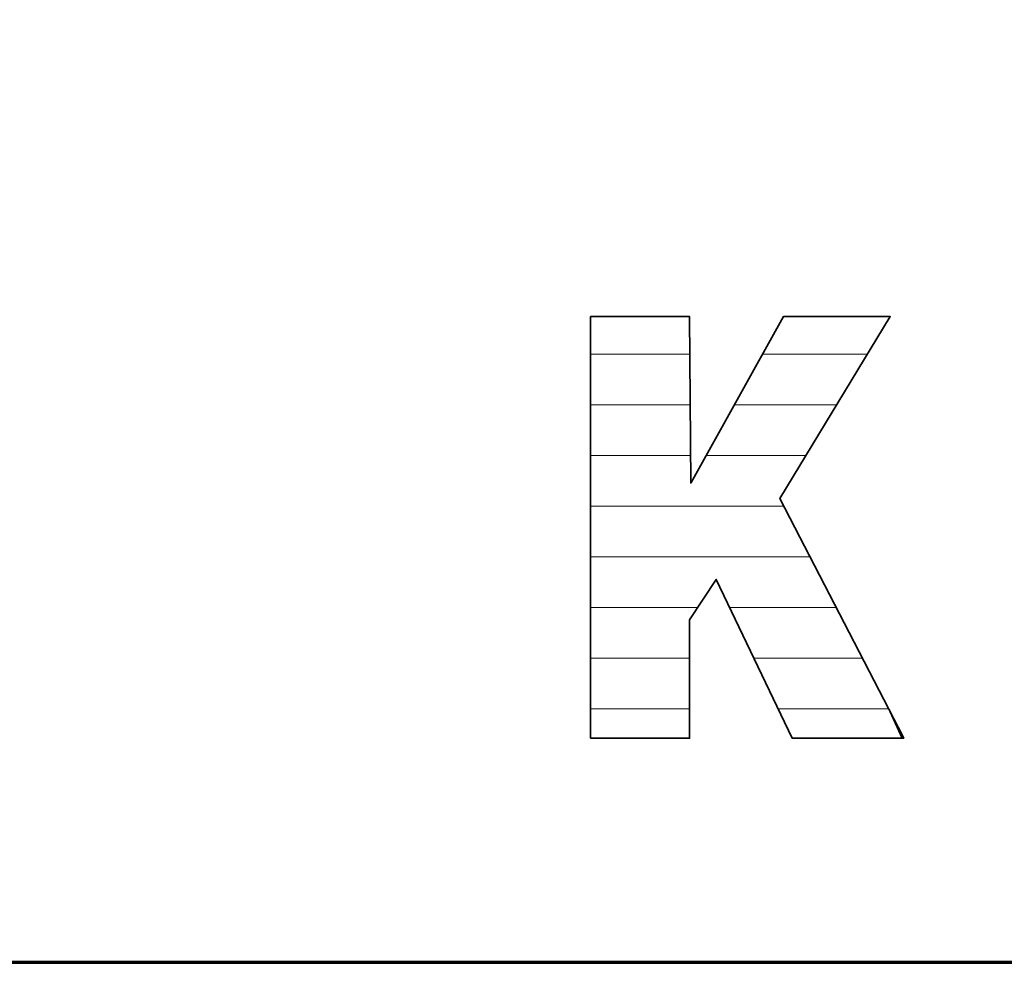
# Model space of a CAD drawing. Units: millimetres. Extents: x 59 to 11996, y 24 to 8424.
# Drawn here: x 8221 to 8357, y 224 to 354 of the extents above; entities that cross this region are included whole.
import ezdxf

# ---------------------------------------------------------------- set-up
doc = ezdxf.new("R2010")
doc.units = ezdxf.units.MM
doc.header["$MEASUREMENT"] = 0
doc.layers.add('(1) Shape lines', color=7, linetype='Continuous', lineweight=35)
doc.layers.add('(9) Sheet', color=7, linetype='Continuous', lineweight=35)

# ---------------------------------------------------------------- blocks, each defined once
blk = doc.blocks.new('HATCH_8_b312f944-c17d-4132-88ad-86701eef9453')
at = {"layer": '(1) Shape lines', "color": 0, "lineweight": 9}
for p, q in [((8300.51, 308), (8300.24, 308)), ((8300.89, 301), (8300.24, 301)), ((8301.27, 294), (8300.24, 294)), ((8301.65, 287), (8300.24, 287)), ((8302.03, 280), (8300.24, 280)), ((8302.41, 273), (8300.24, 273)), ((8302.78, 266), (8300.24, 266)), ((8303.16, 259), (8300.24, 259))]:
    blk.add_line(p, q, dxfattribs=at)
blk = doc.blocks.new('HATCH_9_c4228ee0-bfbe-44e5-ad40-09ff4c81e298')
at = {"layer": '(1) Shape lines', "color": 0, "lineweight": 9}
for p, q in [((8303.38, 308), (8300.51, 308)), ((8303.38, 301), (8300.89, 301)), ((8303.38, 294), (8301.27, 294)), ((8303.38, 287), (8301.65, 287)), ((8303.38, 280), (8302.03, 280)), ((8303.38, 273), (8302.41, 273)), ((8303.38, 266), (8302.78, 266)), ((8303.38, 259), (8303.16, 259))]:
    blk.add_line(p, q, dxfattribs=at)
blk = doc.blocks.new('HATCH_12_2dd0d51e-e4d7-4b0f-955c-cb34957fcdd5')
at = {"layer": '(1) Shape lines', "color": 0, "lineweight": 9}
for p, q in [((8303.45, 308), (8303.38, 308)), ((8303.55, 301), (8303.38, 301)), ((8303.65, 294), (8303.38, 294)), ((8303.75, 287), (8303.38, 287)), ((8303.85, 280), (8303.38, 280)), ((8303.95, 273), (8303.38, 273)), ((8304.05, 266), (8303.38, 266)), ((8304.15, 259), (8303.38, 259))]:
    blk.add_line(p, q, dxfattribs=at)
blk = doc.blocks.new('HATCH_13_e7d357cd-30b6-4999-b561-d4019750b888')
at = {"layer": '(1) Shape lines', "color": 0, "lineweight": 9}
for p, q in [((8304.21, 308), (8303.45, 308)), ((8304.21, 301), (8303.55, 301)), ((8304.21, 294), (8303.65, 294)), ((8304.21, 287), (8303.75, 287)), ((8304.21, 280), (8303.85, 280)), ((8304.21, 273), (8303.95, 273)), ((8304.21, 266), (8304.05, 266)), ((8304.21, 259), (8304.15, 259))]:
    blk.add_line(p, q, dxfattribs=at)
blk = doc.blocks.new('HATCH_17_be8050a7-f90e-48f7-9e5c-7155a3d38aec')
at = {"layer": '(1) Shape lines', "color": 0, "lineweight": 9}
for p, q in [((8304.25, 308), (8304.21, 308)), ((8304.31, 301), (8304.21, 301)), ((8304.37, 294), (8304.21, 294)), ((8304.43, 287), (8304.21, 287)), ((8304.48, 280), (8304.21, 280)), ((8304.54, 273), (8304.21, 273)), ((8304.6, 266), (8304.21, 266)), ((8304.66, 259), (8304.21, 259))]:
    blk.add_line(p, q, dxfattribs=at)
blk = doc.blocks.new('HATCH_18_c15fa112-dce7-40a1-9dd2-65670c4f2485')
at = {"layer": '(1) Shape lines', "color": 0, "lineweight": 9}
for p, q in [((8304.69, 308), (8304.25, 308)), ((8304.69, 301), (8304.31, 301)), ((8304.69, 294), (8304.37, 294)), ((8304.69, 287), (8304.43, 287)), ((8304.69, 280), (8304.48, 280)), ((8304.69, 273), (8304.54, 273)), ((8304.69, 266), (8304.6, 266)), ((8304.69, 259), (8304.66, 259))]:
    blk.add_line(p, q, dxfattribs=at)
blk = doc.blocks.new('HATCH_23_d16b0cab-b13c-462b-aa9b-d7bc163a8481')
at = {"layer": '(1) Shape lines', "color": 0, "lineweight": 9}
for p, q in [((8304.89, 308), (8304.69, 308)), ((8305.16, 301), (8304.69, 301)), ((8305.44, 294), (8304.69, 294)), ((8305.71, 287), (8304.69, 287)), ((8305.99, 280), (8304.69, 280)), ((8306.26, 273), (8304.69, 273)), ((8306.53, 266), (8304.69, 266)), ((8306.81, 259), (8304.69, 259))]:
    blk.add_line(p, q, dxfattribs=at)
blk = doc.blocks.new('HATCH_24_1f95cfa6-786e-4327-83e9-024213b3571f')
at = {"layer": '(1) Shape lines', "color": 0, "lineweight": 9}
for p, q in [((8306.96, 308), (8304.89, 308)), ((8306.96, 301), (8305.16, 301)), ((8306.96, 294), (8305.44, 294)), ((8306.96, 287), (8305.71, 287)), ((8306.96, 280), (8305.99, 280)), ((8306.96, 273), (8306.26, 273)), ((8306.96, 266), (8306.53, 266)), ((8306.96, 259), (8306.81, 259))]:
    blk.add_line(p, q, dxfattribs=at)
blk = doc.blocks.new('HATCH_29_dea9be4e-dc35-42c7-a45f-66ddb7fd5f8e')
at = {"layer": '(1) Shape lines', "color": 0, "lineweight": 9}
for p, q in [((8307.09, 308), (8306.96, 308)), ((8307.25, 301), (8306.96, 301)), ((8307.42, 294), (8306.96, 294)), ((8307.59, 287), (8306.96, 287)), ((8307.75, 280), (8306.96, 280)), ((8307.92, 273), (8306.96, 273)), ((8308.09, 266), (8306.96, 266)), ((8308.25, 259), (8306.96, 259))]:
    blk.add_line(p, q, dxfattribs=at)
blk = doc.blocks.new('HATCH_30_22b0cb4f-6a0f-4a90-9cc8-214c06e5df3a')
at = {"layer": '(1) Shape lines', "color": 0, "lineweight": 9}
for p, q in [((8308.35, 308), (8307.09, 308)), ((8308.35, 301), (8307.25, 301)), ((8308.35, 294), (8307.42, 294)), ((8308.35, 287), (8307.59, 287)), ((8308.35, 280), (8307.75, 280)), ((8308.35, 273), (8307.92, 273)), ((8308.35, 266), (8308.09, 266)), ((8308.35, 259), (8308.25, 259))]:
    blk.add_line(p, q, dxfattribs=at)
blk = doc.blocks.new('HATCH_35_6c822018-2799-4ed5-8b7c-1cdc22ab74c2')
at = {"layer": '(1) Shape lines', "color": 0, "lineweight": 9}
for p, q in [((8308.62, 308), (8308.35, 308)), ((8308.99, 301), (8308.35, 301)), ((8309.36, 294), (8308.35, 294)), ((8309.73, 287), (8308.35, 287)), ((8310.1, 280), (8308.35, 280)), ((8310.47, 273), (8308.35, 273)), ((8310.84, 266), (8308.35, 266)), ((8311.21, 259), (8308.35, 259))]:
    blk.add_line(p, q, dxfattribs=at)
blk = doc.blocks.new('HATCH_36_cbfcda74-a0b1-44db-8499-b8655de865b2')
at = {"layer": '(1) Shape lines', "color": 0, "lineweight": 9}
for p, q in [((8311.43, 308), (8308.62, 308)), ((8311.43, 301), (8308.99, 301)), ((8311.43, 294), (8309.36, 294)), ((8311.43, 287), (8309.73, 287)), ((8311.43, 280), (8310.1, 280)), ((8311.43, 273), (8310.47, 273)), ((8311.43, 266), (8310.84, 266)), ((8311.43, 259), (8311.21, 259))]:
    blk.add_line(p, q, dxfattribs=at)
blk = doc.blocks.new('HATCH_41_ce945626-86e9-4d2e-baf2-9844d5b8ea5b')
at = {"layer": '(1) Shape lines', "color": 0, "lineweight": 9}
for p, q in [((8311.54, 308), (8311.43, 308)), ((8311.69, 301), (8311.43, 301)), ((8311.84, 294), (8311.43, 294)), ((8311.99, 287), (8311.43, 287)), ((8312.14, 280), (8311.43, 280)), ((8312.29, 273), (8311.43, 273)), ((8312.44, 266), (8311.43, 266)), ((8312.59, 259), (8311.43, 259))]:
    blk.add_line(p, q, dxfattribs=at)
blk = doc.blocks.new('HATCH_42_0a13d167-8b78-465a-8965-8d8afa50a908')
at = {"layer": '(1) Shape lines', "color": 0, "lineweight": 9}
for p, q in [((8312.67, 308), (8311.54, 308)), ((8312.67, 301), (8311.69, 301)), ((8312.67, 294), (8311.84, 294)), ((8312.67, 287), (8311.99, 287)), ((8312.67, 280), (8312.14, 280)), ((8312.67, 273), (8312.29, 273)), ((8312.67, 266), (8312.44, 266)), ((8312.67, 259), (8312.59, 259))]:
    blk.add_line(p, q, dxfattribs=at)
blk = doc.blocks.new('HATCH_47_27f6f0f4-ac57-4928-8c49-8756f2db2745')
at = {"layer": '(1) Shape lines', "color": 0, "lineweight": 9}
for p, q in [((8312.79, 308), (8312.67, 308)), ((8312.94, 301), (8312.67, 301)), ((8313.09, 294), (8312.67, 294)), ((8313.24, 287), (8312.67, 287)), ((8313.39, 280), (8312.67, 280)), ((8313.54, 273), (8312.67, 273)), ((8313.69, 266), (8312.67, 266)), ((8313.84, 259), (8312.67, 259))]:
    blk.add_line(p, q, dxfattribs=at)
blk = doc.blocks.new('HATCH_48_6f692aab-bcf2-4978-a6ff-d53a76e72379')
at = {"layer": '(1) Shape lines', "color": 0, "lineweight": 9}
for p, q in [((8313.92, 308), (8312.79, 308)), ((8313.92, 301), (8312.94, 301)), ((8313.92, 294), (8313.09, 294)), ((8313.92, 287), (8313.24, 287)), ((8313.92, 280), (8313.39, 280)), ((8313.92, 273), (8313.54, 273)), ((8313.92, 266), (8313.69, 266)), ((8313.92, 259), (8313.84, 259))]:
    blk.add_line(p, q, dxfattribs=at)
blk = doc.blocks.new('HATCH_53_328c3427-a5ba-43a7-95a5-79f18b7bf14a')
at = {"layer": '(1) Shape lines', "color": 0, "lineweight": 9}
for p, q in [((8313.94, 308), (8313.92, 308)), ((8313.97, 301), (8313.92, 301)), ((8314, 294), (8313.92, 294)), ((8314.03, 287), (8313.92, 287)), ((8314.05, 280), (8313.92, 280)), ((8314.08, 273), (8313.92, 273))]:
    blk.add_line(p, q, dxfattribs=at)
blk = doc.blocks.new('HATCH_54_d6299d42-904e-4e34-883e-d090d96c4848')
at = {"layer": '(1) Shape lines', "color": 0, "lineweight": 9}
for p, q in [((8313.96, 308), (8313.94, 308)), ((8314.01, 301), (8313.97, 301)), ((8314.06, 294), (8314, 294)), ((8314.09, 287), (8314.03, 287)), ((8314.09, 280), (8314.05, 280)), ((8314.09, 273), (8314.08, 273))]:
    blk.add_line(p, q, dxfattribs=at)
blk = doc.blocks.new('HATCH_59_82d1b785-26da-47cc-ac4d-48c44e76dd2d')
at = {"layer": '(1) Shape lines', "color": 0, "lineweight": 9}
for p, q in [((8314.86, 287), (8314.09, 287)), ((8316.55, 280), (8314.09, 280)), ((8315.06, 273), (8314.09, 273))]:
    blk.add_line(p, q, dxfattribs=at)
blk = doc.blocks.new('HATCH_60_c10dd361-2e32-4ec8-8ceb-8d2a63612385')
at = {"layer": '(1) Shape lines', "color": 0, "lineweight": 9}
for p, q in [((8317.39, 294), (8316.22, 294)), ((8317.39, 287), (8314.86, 287)), ((8317.39, 280), (8316.55, 280))]:
    blk.add_line(p, q, dxfattribs=at)
blk = doc.blocks.new('HATCH_65_05709a44-abb7-42fc-9de2-a0ce12171302')
at = {"layer": '(1) Shape lines', "color": 0, "lineweight": 9}
for p, q in [((8317.41, 294), (8317.39, 294)), ((8317.49, 287), (8317.39, 287)), ((8317.56, 280), (8317.39, 280))]:
    blk.add_line(p, q, dxfattribs=at)
blk = doc.blocks.new('HATCH_66_c0f3c55b-606e-4f59-9990-b69447bfa7cf')
at = {"layer": '(1) Shape lines', "color": 0, "lineweight": 9}
for p, q in [((8317.6, 294), (8317.41, 294)), ((8317.6, 287), (8317.49, 287)), ((8317.6, 280), (8317.56, 280))]:
    blk.add_line(p, q, dxfattribs=at)
blk = doc.blocks.new('HATCH_71_60bd61e5-5584-40ea-a539-6c345e36b86d')
at = {"layer": '(1) Shape lines', "color": 0, "lineweight": 9}
for p, q in [((8317.67, 294), (8317.6, 294)), ((8317.87, 287), (8317.6, 287)), ((8318.08, 280), (8317.6, 280))]:
    blk.add_line(p, q, dxfattribs=at)
blk = doc.blocks.new('HATCH_72_790fa523-4b7e-4254-a7da-c33a9ef854fd')
at = {"layer": '(1) Shape lines', "color": 0, "lineweight": 9}
for p, q in [((8318.21, 294), (8317.67, 294)), ((8318.21, 287), (8317.87, 287)), ((8318.21, 280), (8318.08, 280))]:
    blk.add_line(p, q, dxfattribs=at)
blk = doc.blocks.new('HATCH_77_a708af64-4e93-43e8-aa78-834a23f01627')
at = {"layer": '(1) Shape lines', "color": 0, "lineweight": 9}
for p, q in [((8318.85, 294), (8318.21, 294)), ((8320.13, 287), (8318.21, 287)), ((8321.4, 280), (8318.21, 280)), ((8322.67, 273), (8319.46, 273)), ((8323.94, 266), (8322.82, 266))]:
    blk.add_line(p, q, dxfattribs=at)
blk = doc.blocks.new('HATCH_78_f84ce5bf-a4e1-482c-a1f8-03085d96207c')
at = {"layer": '(1) Shape lines', "color": 0, "lineweight": 9}
for p, q in [((8324.63, 308), (8324.01, 308)), ((8324.63, 301), (8320.11, 301)), ((8324.63, 294), (8318.85, 294)), ((8324.63, 287), (8320.13, 287)), ((8324.63, 280), (8321.4, 280)), ((8324.63, 273), (8322.67, 273)), ((8324.63, 266), (8323.94, 266))]:
    blk.add_line(p, q, dxfattribs=at)
blk = doc.blocks.new('HATCH_83_7b52902e-fbe0-4149-a516-d8b4d1c53f5c')
at = {"layer": '(1) Shape lines', "color": 0, "lineweight": 9}
for p, q in [((8324.67, 308), (8324.63, 308)), ((8324.91, 301), (8324.63, 301)), ((8325.16, 294), (8324.63, 294)), ((8325.4, 287), (8324.63, 287)), ((8325.65, 280), (8324.63, 280)), ((8325.89, 273), (8324.63, 273)), ((8326.14, 266), (8324.63, 266)), ((8326.38, 259), (8326.17, 259))]:
    blk.add_line(p, q, dxfattribs=at)
blk = doc.blocks.new('HATCH_84_566ba07c-5ab0-4ade-b132-db99259d0a96')
at = {"layer": '(1) Shape lines', "color": 0, "lineweight": 9}
for p, q in [((8326.4, 308), (8324.67, 308)), ((8326.4, 301), (8324.91, 301)), ((8326.4, 294), (8325.16, 294)), ((8326.4, 287), (8325.4, 287)), ((8326.4, 280), (8325.65, 280)), ((8326.4, 273), (8325.89, 273)), ((8326.4, 266), (8326.14, 266)), ((8326.4, 259), (8326.38, 259))]:
    blk.add_line(p, q, dxfattribs=at)
blk = doc.blocks.new('HATCH_89_3a83a880-a77e-4e84-babf-84c17cd38871')
at = {"layer": '(1) Shape lines', "color": 0, "lineweight": 9}
for p, q in [((8326.42, 287), (8326.4, 287)), ((8326.53, 280), (8326.4, 280)), ((8326.64, 273), (8326.4, 273)), ((8326.75, 266), (8326.4, 266)), ((8326.86, 259), (8326.4, 259))]:
    blk.add_line(p, q, dxfattribs=at)
blk = doc.blocks.new('HATCH_90_1a1e0224-e654-4d2b-9c97-e369fdcd9719')
at = {"layer": '(1) Shape lines', "color": 0, "lineweight": 9}
for p, q in [((8326.89, 287), (8326.42, 287)), ((8326.89, 280), (8326.53, 280)), ((8326.89, 273), (8326.64, 273)), ((8326.89, 266), (8326.75, 266)), ((8326.89, 259), (8326.86, 259))]:
    blk.add_line(p, q, dxfattribs=at)
blk = doc.blocks.new('HATCH_91_8b67403a-0436-45de-b966-9074fb71adf1')
at = {"layer": '(1) Shape lines', "color": 0, "lineweight": 9}
for p, q in [((8326.49, 308), (8326.4, 308)), ((8326.64, 301), (8326.4, 301)), ((8326.78, 294), (8326.4, 294))]:
    blk.add_line(p, q, dxfattribs=at)
blk = doc.blocks.new('HATCH_92_c36fec60-bb6b-48c0-bb8f-9970643f7866')
at = {"layer": '(1) Shape lines', "color": 0, "lineweight": 9}
for p, q in [((8326.89, 308), (8326.49, 308)), ((8326.89, 301), (8326.64, 301)), ((8326.89, 294), (8326.78, 294))]:
    blk.add_line(p, q, dxfattribs=at)
blk = doc.blocks.new('HATCH_97_e21c871d-2e65-4795-81f0-9a7f332de374')
at = {"layer": '(1) Shape lines', "color": 0, "lineweight": 9}
for p, q in [((8326.89, 287), (8326.89, 287)), ((8327.16, 280), (8326.89, 280)), ((8327.43, 273), (8326.89, 273)), ((8327.69, 266), (8326.89, 266)), ((8327.96, 259), (8326.89, 259))]:
    blk.add_line(p, q, dxfattribs=at)
blk = doc.blocks.new('HATCH_98_d344cc66-b5f9-4453-b9b7-023fc088a271')
at = {"layer": '(1) Shape lines', "color": 0, "lineweight": 9}
for p, q in [((8326.95, 287), (8326.89, 287)), ((8328.11, 280), (8327.16, 280)), ((8328.11, 273), (8327.43, 273)), ((8328.11, 266), (8327.69, 266)), ((8328.11, 259), (8327.96, 259))]:
    blk.add_line(p, q, dxfattribs=at)
blk = doc.blocks.new('HATCH_99_6468d49c-1dde-4663-82c2-a6586156ed2d')
at = {"layer": '(1) Shape lines', "color": 0, "lineweight": 9}
for p, q in [((8327.17, 308), (8326.89, 308)), ((8327.56, 301), (8326.89, 301)), ((8327.94, 294), (8326.89, 294))]:
    blk.add_line(p, q, dxfattribs=at)
blk = doc.blocks.new('HATCH_100_8c9cc63e-db3c-4c65-b29d-282e61e4c226')
at = {"layer": '(1) Shape lines', "color": 0, "lineweight": 9}
for p, q in [((8328.11, 308), (8327.17, 308)), ((8328.11, 301), (8327.56, 301)), ((8328.11, 294), (8327.94, 294))]:
    blk.add_line(p, q, dxfattribs=at)
blk = doc.blocks.new('HATCH_105_6625002a-9387-4881-8a41-7a9b454644b9')
at = {"layer": '(1) Shape lines', "color": 0, "lineweight": 9}
for p, q in [((8328.13, 280), (8328.11, 280)), ((8328.16, 273), (8328.11, 273)), ((8328.19, 266), (8328.11, 266)), ((8328.22, 259), (8328.11, 259))]:
    blk.add_line(p, q, dxfattribs=at)
blk = doc.blocks.new('HATCH_106_9f48b177-e302-412e-ba88-9ac040e50f02')
at = {"layer": '(1) Shape lines', "color": 0, "lineweight": 9}
for p, q in [((8328.24, 280), (8328.13, 280)), ((8328.24, 273), (8328.16, 273)), ((8328.24, 266), (8328.19, 266)), ((8328.24, 259), (8328.22, 259))]:
    blk.add_line(p, q, dxfattribs=at)
blk = doc.blocks.new('HATCH_107_7cf10b1e-152b-441e-88f2-5ac953e3b225')
at = {"layer": '(1) Shape lines', "color": 0, "lineweight": 9}
for p, q in [((8328.14, 308), (8328.11, 308)), ((8328.18, 301), (8328.11, 301)), ((8328.22, 294), (8328.11, 294))]:
    blk.add_line(p, q, dxfattribs=at)
blk = doc.blocks.new('HATCH_108_2f133064-40d0-4bf6-b203-e88ace6c053f')
at = {"layer": '(1) Shape lines', "color": 0, "lineweight": 9}
for p, q in [((8328.24, 308), (8328.14, 308)), ((8328.24, 301), (8328.18, 301)), ((8328.24, 294), (8328.22, 294))]:
    blk.add_line(p, q, dxfattribs=at)
blk = doc.blocks.new('HATCH_113_9681f7ac-8245-459b-bc00-7dd451672051')
at = {"layer": '(1) Shape lines', "color": 0, "lineweight": 9}
for p, q in [((8328.73, 280), (8328.24, 280)), ((8329.49, 273), (8328.24, 273)), ((8330.24, 266), (8328.24, 266)), ((8331, 259), (8328.24, 259))]:
    blk.add_line(p, q, dxfattribs=at)
blk = doc.blocks.new('HATCH_114_e6b23968-fb98-443f-9b2f-28c6d76ff55a')
at = {"layer": '(1) Shape lines', "color": 0, "lineweight": 9}
for p, q in [((8330.57, 280), (8328.73, 280)), ((8331.44, 273), (8329.49, 273)), ((8331.44, 266), (8330.24, 266)), ((8331.44, 259), (8331, 259))]:
    blk.add_line(p, q, dxfattribs=at)
blk = doc.blocks.new('HATCH_115_29c31dcb-2bb1-44af-83f0-7e07a1f76711')
at = {"layer": '(1) Shape lines', "color": 0, "lineweight": 9}
for p, q in [((8329.22, 308), (8328.24, 308)), ((8330.56, 301), (8328.24, 301)), ((8330.01, 294), (8328.24, 294))]:
    blk.add_line(p, q, dxfattribs=at)
blk = doc.blocks.new('HATCH_116_af2ba49e-8894-4afb-9880-bdff9f51a03b')
at = {"layer": '(1) Shape lines', "color": 0, "lineweight": 9}
for p, q in [((8331.44, 308), (8329.22, 308)), ((8331.44, 301), (8330.56, 301))]:
    blk.add_line(p, q, dxfattribs=at)
blk = doc.blocks.new('HATCH_121_4ba5bf01-01c5-43ea-9721-b0c78bc034bd')
at = {"layer": '(1) Shape lines', "color": 0, "lineweight": 9}
for p, q in [((8331.78, 273), (8331.44, 273)), ((8332.23, 266), (8331.44, 266)), ((8332.68, 259), (8331.44, 259))]:
    blk.add_line(p, q, dxfattribs=at)
blk = doc.blocks.new('HATCH_122_ccfec29d-b2a7-4e1d-9660-bcb1cda89e85')
at = {"layer": '(1) Shape lines', "color": 0, "lineweight": 9}
for p, q in [((8332.94, 273), (8331.78, 273)), ((8332.94, 266), (8332.23, 266)), ((8332.94, 259), (8332.68, 259))]:
    blk.add_line(p, q, dxfattribs=at)
blk = doc.blocks.new('HATCH_123_9a892130-9b3c-4cc1-a8a1-fcac6850ebb9')
at = {"layer": '(1) Shape lines', "color": 0, "lineweight": 9}
for p, q in [((8331.98, 308), (8331.44, 308)), ((8332.71, 301), (8331.44, 301))]:
    blk.add_line(p, q, dxfattribs=at)
blk = doc.blocks.new('HATCH_124_1e183b7c-3e14-4cdb-b34f-3a3d46823bdb')
at = {"layer": '(1) Shape lines', "color": 0, "lineweight": 9}
for p, q in [((8332.94, 308), (8331.98, 308)), ((8332.94, 301), (8332.71, 301))]:
    blk.add_line(p, q, dxfattribs=at)
blk = doc.blocks.new('HATCH_129_5600fea8-858a-4230-ac64-cc4cf2248a7f')
at = {"layer": '(1) Shape lines', "color": 0, "lineweight": 9}
for p, q in [((8333.62, 273), (8332.94, 273)), ((8335.58, 266), (8332.94, 266)), ((8337.55, 259), (8332.94, 259))]:
    blk.add_line(p, q, dxfattribs=at)
blk = doc.blocks.new('HATCH_130_8154ad15-1fba-4364-9da5-35da71623d9c')
at = {"layer": '(1) Shape lines', "color": 0, "lineweight": 9}
for p, q in [((8334.19, 273), (8333.62, 273)), ((8337.81, 266), (8335.58, 266)), ((8338.69, 259), (8337.55, 259))]:
    blk.add_line(p, q, dxfattribs=at)
blk = doc.blocks.new('HATCH_131_3658c880-b706-4bf4-832c-b778e2eebce1')
at = {"layer": '(1) Shape lines', "color": 0, "lineweight": 9}
for p, q in [((8338.51, 308), (8332.94, 308)), ((8334.26, 301), (8332.94, 301))]:
    blk.add_line(p, q, dxfattribs=at)
blk = doc.blocks.new('HATCH_137_361d326b-d2df-4250-9808-7a208bb24f38')
at = {"layer": '(1) Shape lines', "color": 0, "lineweight": 9}
blk.add_line((8340.37, 259), (8338.69, 259), dxfattribs=at)
blk = doc.blocks.new('HATCH_138_8bec02bf-48c8-46c8-871b-93167e727d3d')
at = {"layer": '(1) Shape lines', "color": 0, "lineweight": 9}
blk.add_line((8341.43, 259), (8340.37, 259), dxfattribs=at)
blk = doc.blocks.new('GROUP_0_b3f7bb7e-e759-4407-ae66-239eeb4402d6')
at = {"layer": '(9) Sheet', "color": 7, "lineweight": 70, "ltscale": 60}
blk.add_line((459.06, 224), (11739.06, 224), dxfattribs=at)
at = {"layer": '(9) Sheet', "color": 7, "linetype": 'Continuous', "lineweight": 70, "ltscale": 60}
blk.add_lwpolyline([(8053.26, 224), (11739.06, 224), (11739.06, 1344)], dxfattribs=at)
at = {"layer": '(9) Sheet', "color": 7, "linetype": 'Continuous', "lineweight": 35, "ltscale": 20}
blk.add_lwpolyline([(8300.24, 254.95), (8313.92, 254.95), (8313.92, 271.27), (8317.6, 276.88), (8328.11, 254.95), (8343.52, 254.95), (8326.4, 288.05), (8341.65, 313.17), (8326.89, 313.17), (8314.09, 290.17), (8313.92, 313.17), (8300.24, 313.17)], close=True, dxfattribs=at)
at = {"layer": '(9) Sheet', "color": 154, "linetype": 'Continuous', "lineweight": 35, "ltscale": 20}
for points in [[(8343.28, 254.95), (8341.65, 258.58), (8343.28, 255.43)], [(8343.28, 254.95), (8343.28, 255.43), (8343.52, 254.95)]]:
    blk.add_lwpolyline(points, close=True, dxfattribs=at)
at = {"layer": '(1) Shape lines', "color": 154, "linetype": 'ByBlock'}
for name in ['HATCH_8_b312f944-c17d-4132-88ad-86701eef9453', 'HATCH_9_c4228ee0-bfbe-44e5-ad40-09ff4c81e298', 'HATCH_12_2dd0d51e-e4d7-4b0f-955c-cb34957fcdd5', 'HATCH_13_e7d357cd-30b6-4999-b561-d4019750b888', 'HATCH_17_be8050a7-f90e-48f7-9e5c-7155a3d38aec', 'HATCH_18_c15fa112-dce7-40a1-9dd2-65670c4f2485', 'HATCH_23_d16b0cab-b13c-462b-aa9b-d7bc163a8481', 'HATCH_24_1f95cfa6-786e-4327-83e9-024213b3571f', 'HATCH_29_dea9be4e-dc35-42c7-a45f-66ddb7fd5f8e', 'HATCH_30_22b0cb4f-6a0f-4a90-9cc8-214c06e5df3a', 'HATCH_35_6c822018-2799-4ed5-8b7c-1cdc22ab74c2', 'HATCH_36_cbfcda74-a0b1-44db-8499-b8655de865b2', 'HATCH_41_ce945626-86e9-4d2e-baf2-9844d5b8ea5b', 'HATCH_42_0a13d167-8b78-465a-8965-8d8afa50a908', 'HATCH_47_27f6f0f4-ac57-4928-8c49-8756f2db2745', 'HATCH_48_6f692aab-bcf2-4978-a6ff-d53a76e72379', 'HATCH_53_328c3427-a5ba-43a7-95a5-79f18b7bf14a', 'HATCH_54_d6299d42-904e-4e34-883e-d090d96c4848', 'HATCH_78_f84ce5bf-a4e1-482c-a1f8-03085d96207c', 'HATCH_83_7b52902e-fbe0-4149-a516-d8b4d1c53f5c', 'HATCH_84_566ba07c-5ab0-4ade-b132-db99259d0a96', 'HATCH_91_8b67403a-0436-45de-b966-9074fb71adf1', 'HATCH_92_c36fec60-bb6b-48c0-bb8f-9970643f7866', 'HATCH_99_6468d49c-1dde-4663-82c2-a6586156ed2d', 'HATCH_100_8c9cc63e-db3c-4c65-b29d-282e61e4c226', 'HATCH_107_7cf10b1e-152b-441e-88f2-5ac953e3b225', 'HATCH_108_2f133064-40d0-4bf6-b203-e88ace6c053f', 'HATCH_115_29c31dcb-2bb1-44af-83f0-7e07a1f76711', 'HATCH_116_af2ba49e-8894-4afb-9880-bdff9f51a03b', 'HATCH_123_9a892130-9b3c-4cc1-a8a1-fcac6850ebb9', 'HATCH_124_1e183b7c-3e14-4cdb-b34f-3a3d46823bdb', 'HATCH_131_3658c880-b706-4bf4-832c-b778e2eebce1', 'HATCH_60_c10dd361-2e32-4ec8-8ceb-8d2a63612385', 'HATCH_65_05709a44-abb7-42fc-9de2-a0ce12171302', 'HATCH_66_c0f3c55b-606e-4f59-9990-b69447bfa7cf', 'HATCH_71_60bd61e5-5584-40ea-a539-6c345e36b86d', 'HATCH_72_790fa523-4b7e-4254-a7da-c33a9ef854fd', 'HATCH_77_a708af64-4e93-43e8-aa78-834a23f01627', 'HATCH_59_82d1b785-26da-47cc-ac4d-48c44e76dd2d', 'HATCH_89_3a83a880-a77e-4e84-babf-84c17cd38871', 'HATCH_90_1a1e0224-e654-4d2b-9c97-e369fdcd9719', 'HATCH_97_e21c871d-2e65-4795-81f0-9a7f332de374', 'HATCH_98_d344cc66-b5f9-4453-b9b7-023fc088a271', 'HATCH_105_6625002a-9387-4881-8a41-7a9b454644b9', 'HATCH_106_9f48b177-e302-412e-ba88-9ac040e50f02', 'HATCH_113_9681f7ac-8245-459b-bc00-7dd451672051', 'HATCH_114_e6b23968-fb98-443f-9b2f-28c6d76ff55a', 'HATCH_121_4ba5bf01-01c5-43ea-9721-b0c78bc034bd', 'HATCH_122_ccfec29d-b2a7-4e1d-9660-bcb1cda89e85', 'HATCH_129_5600fea8-858a-4230-ac64-cc4cf2248a7f', 'HATCH_130_8154ad15-1fba-4364-9da5-35da71623d9c', 'HATCH_137_361d326b-d2df-4250-9808-7a208bb24f38', 'HATCH_138_8bec02bf-48c8-46c8-871b-93167e727d3d']:
    blk.add_blockref(name, (0, 0), dxfattribs=at)

msp = doc.modelspace()

# ---------------------------------------------------------------- block references
at = {"color": 7, "linetype": 'ByBlock'}
msp.add_blockref('GROUP_0_b3f7bb7e-e759-4407-ae66-239eeb4402d6', (0, 0), dxfattribs=at)

doc.saveas('drawing.dxf')
